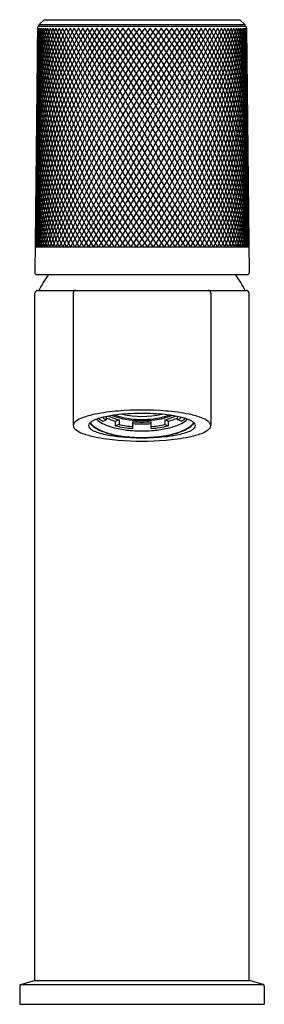
# Model space of a CAD drawing. Extents: x 359.05 to 360.94, y 12.23 to 19.84.
import ezdxf

# ---------------------------------------------------------------- set-up
doc = ezdxf.new("R2010")
doc.units = 0
doc.header["$LTSCALE"] = 0.64311
doc.layers.get('0').update_dxf_attribs({"color": 255, "linetype": 'CONTINUOUS'})
doc.layers.get('DEFPOINTS').update_dxf_attribs({"linetype": 'CONTINUOUS'})
doc.styles.get("Standard").update_dxf_attribs({"font": 'txt', "width": 0.8})

msp = doc.modelspace()

# ---------------------------------------------------------------- linework, layer by layer
for p, q in [((359.1893, 19.7722), (359.1704, 17.8785)), ((359.2011, 19.7839), (360.7929, 19.7839)), ((359.203, 19.7973), (359.2411, 19.835)), ((359.203, 19.7973), (360.791, 19.7973)), ((359.2411, 19.835), (360.7529, 19.835)), ((360.4816, 18.0784), (359.5053, 19.7694)), ((359.5124, 18.0784), (360.4887, 19.7694)), ((360.791, 19.7973), (360.7529, 19.835)), ((360.8047, 19.7722), (360.8237, 17.8785)), ((360.8217, 18.0784), (359.1724, 18.0784)), ((359.1822, 17.8665), (360.8118, 17.8665)), ((359.1702, 12.4177), (359.1702, 17.7248)), ((359.1899, 17.7445), (360.8041, 17.7445)), ((359.4655, 17.7248), (359.4655, 16.7012)), ((360.5285, 17.7248), (360.5285, 16.7012)), ((360.8238, 12.4177), (360.8238, 17.7248)), ((359.6942, 16.7345), (359.7225, 16.7446)), ((359.7225, 16.7446), (359.7225, 16.7713)), ((359.7932, 16.7364), (359.8214, 16.7465)), ((359.7932, 16.699), (359.7932, 16.7364)), ((359.8214, 16.7465), (359.8214, 16.7091)), ((359.927, 16.6792), (359.927, 16.7308)), ((360.067, 16.6792), (360.067, 16.7308)), ((360.2008, 16.7364), (360.1726, 16.7465)), ((360.1726, 16.7465), (360.1726, 16.7091)), ((360.2008, 16.699), (360.2008, 16.7364)), ((360.2716, 16.7446), (360.2716, 16.7713)), ((360.2998, 16.7345), (360.2716, 16.7446)), ((359.8214, 16.7091), (359.7932, 16.699)), ((360.1726, 16.7091), (360.2008, 16.699)), ((359.0604, 12.3849), (359.1663, 12.4177)), ((359.1663, 12.4177), (360.8277, 12.4177)), ((360.9336, 12.3849), (360.8277, 12.4177)), ((359.0521, 12.3736), (359.0521, 12.2327)), ((359.0604, 12.3849), (360.9336, 12.3849)), ((360.9419, 12.3736), (360.9419, 12.2327)), ((359.0521, 12.2327), (360.9419, 12.2327))]:
    msp.add_line(p, q)
for centre, radius, start, end in [((362.4779, 17.8652), 3.3124, 144.90779, 176.309), ((362.3445, 17.9699), 3.1761, 145.48693, 176.91412), ((362.2209, 18.07), 3.0502, 146.14116, 177.45742), ((362.6639, 17.7342), 3.5065, 144.52068, 174.36716), ((362.1056, 18.1663), 2.9331, 146.86899, 177.95601), ((361.9979, 18.2592), 2.824, 147.67056, 178.39316), ((361.8968, 18.3491), 2.7218, 148.54497, 178.77299), ((361.8017, 18.4365), 2.6257, 149.49183, 179.07369), ((361.7121, 18.5214), 2.5352, 150.51109, 179.1535), ((362.8884, 17.5826), 3.7437, 144.25773, 172.38935), ((361.6275, 18.6043), 2.4499, 151.6024, 178.99126), ((361.5443, 18.6863), 2.3657, 152.75177, 179.10628), ((361.4699, 18.765), 2.2907, 153.99381, 178.81158), ((361.3959, 18.8432), 2.2159, 155.29216, 178.81027), ((361.3252, 18.9198), 2.1444, 156.6591, 178.79976), ((361.2737, 18.9917), 2.0922, 158.17772, 178.78966), ((361.1892, 19.0693), 2.0069, 159.58167, 178.85777), ((363.1441, 17.4132), 4.0163, 144.07971, 170.46686), ((361.1313, 19.1406), 1.9484, 161.16701, 178.67842), ((361.0743, 19.2109), 1.8907, 162.81399, 178.66137), ((361.0161, 19.2806), 1.8317, 164.51773, 178.79611), ((360.9592, 19.3491), 1.7741, 166.28617, 178.96728), ((360.9045, 19.4159), 1.7188, 168.11908, 179.07448), ((360.8513, 19.4812), 1.6648, 170.01637, 179.16138), ((360.8003, 19.5449), 1.6132, 171.9806, 179.21218), ((360.7599, 19.6063), 1.5722, 174.01839, 179.10393), ((360.7254, 19.6663), 1.5372, 176.11484, 179.12387), ((359.2011, 19.7721), 0.0118, 90, 179.42706), ((362.6264, 20.0262), 3.4463, 184.22701, 214.41889), ((362.4146, 19.8871), 3.2271, 182.04021, 214.09134), ((363.4366, 17.2228), 4.3309, 143.98276, 168.605), ((362.8487, 20.1751), 3.6792, 186.31402, 214.74392), ((363.1024, 20.3416), 3.9477, 188.32407, 214.98368), ((359.2086, 19.7917), 0.00787, 134.71353, 270), ((363.7734, 17.0067), 4.6962, 143.9636, 166.80807), ((363.3929, 20.5293), 4.2583, 190.27291, 215.14161), ((363.7279, 20.7427), 4.6198, 192.15691, 215.22187), ((364.1644, 16.7591), 5.1238, 144.01931, 165.07939), ((364.1172, 20.9876), 5.0438, 193.97259, 215.22671), ((364.6235, 16.4721), 5.6298, 144.14739, 163.42145), ((364.5755, 21.2725), 5.5473, 195.71886, 215.15729), ((365.1698, 16.1343), 6.2364, 144.34576, 161.83597), ((365.156, 21.6254), 6.1899, 197.44652, 214.96373), ((365.7732, 15.7599), 6.911, 144.53765, 160.39819), ((365.78, 22.0099), 6.8866, 198.98522, 214.81436), ((366.6194, 15.2502), 7.8624, 144.91521, 158.91758), ((366.5982, 22.5039), 7.8056, 200.5066, 214.54069), ((367.6943, 14.6076), 9.0782, 145.34773, 157.52243), ((367.6405, 23.1278), 8.9835, 201.95233, 214.20101), ((369.0793, 13.7844), 10.6528, 145.81803, 156.22886), ((369.0179, 23.9457), 10.5484, 203.32261, 213.79621), ((370.9302, 25.0728), 12.7311, 204.61781, 213.32595), ((370.9857, 12.6595), 12.8298, 146.34643, 155.01591), ((373.7771, 26.7399), 15.9932, 205.83877, 212.79126), ((373.8333, 10.9912), 16.0934, 146.94415, 153.87174), ((378.4921, 29.486), 21.4124, 206.9864, 212.1918), ((378.5487, 8.2442), 21.5138, 147.60775, 152.7991), ((387.8752, 34.9275), 32.2222, 208.06174, 211.52718), ((387.9322, 2.802), 32.3244, 148.33776, 151.79695), ((415.9286, 51.1485), 64.5906, 209.065901, 210.796844), ((415.9858, -13.4195), 64.6934, 149.134885, 150.864262), ((304.0082, -13.4195), 64.6934, 29.135738, 30.865115), ((304.0654, 51.1485), 64.5906, 329.203156, 330.934099), ((332.0618, 2.802), 32.3244, 28.20305, 31.66224), ((332.1188, 34.9275), 32.2222, 328.47282, 331.93826), ((341.4453, 8.2442), 21.5138, 27.2009, 32.39225), ((341.5019, 29.486), 21.4124, 327.8082, 333.0136), ((346.1607, 10.9912), 16.0934, 26.12826, 33.05585), ((346.2169, 26.7399), 15.9932, 327.20874, 334.16123), ((349.0083, 12.6595), 12.8298, 24.98409, 33.65357), ((349.0638, 25.0728), 12.7311, 326.67405, 335.38219), ((350.9147, 13.7844), 10.6528, 23.77114, 34.18197), ((350.9761, 23.9457), 10.5484, 326.20379, 336.67739), ((352.2997, 14.6076), 9.0782, 22.47757, 34.65227), ((352.3535, 23.1278), 8.9835, 325.79899, 338.04767), ((353.3746, 15.2502), 7.8624, 21.08242, 35.08479), ((353.3958, 22.5039), 7.8056, 325.45931, 339.4934), ((354.2208, 15.7599), 6.911, 19.60181, 35.46235), ((354.214, 22.0099), 6.8866, 325.18564, 341.01478), ((354.8242, 16.1343), 6.2364, 18.16403, 35.65424), ((354.838, 21.6254), 6.1899, 325.03627, 342.55348), ((355.3706, 16.4721), 5.6298, 16.57855, 35.85261), ((355.4185, 21.2725), 5.5473, 324.84271, 344.28114), ((355.8296, 16.7591), 5.1238, 14.92061, 35.98069), ((355.8768, 20.9876), 5.0438, 324.77329, 346.02741), ((356.2206, 17.0067), 4.6962, 13.19193, 36.0364), ((356.2662, 20.7427), 4.6198, 324.77813, 347.84309), ((356.5574, 17.2228), 4.3309, 11.395, 36.01724), ((356.6011, 20.5293), 4.2583, 324.85839, 349.72709), ((356.8499, 17.4132), 4.0163, 9.53314, 35.92029), ((356.8917, 20.3416), 3.9477, 325.01632, 351.67593), ((357.1056, 17.5826), 3.7437, 7.61065, 35.74227), ((357.1453, 20.1751), 3.6792, 325.25608, 353.68598), ((357.3302, 17.7342), 3.5065, 5.63284, 35.47932), ((357.3676, 20.0262), 3.4463, 325.58111, 355.77299), ((357.5162, 17.8652), 3.3124, 3.691, 35.09221), ((357.5794, 19.8871), 3.2271, 325.90866, 357.95979), ((357.6496, 17.9699), 3.1761, 3.08588, 34.51307), ((357.7732, 18.07), 3.0502, 2.54258, 33.85884), ((357.8885, 18.1663), 2.9331, 2.04399, 33.13101), ((357.9962, 18.2592), 2.824, 1.60684, 32.32944), ((358.0972, 18.3491), 2.7218, 1.22701, 31.45503), ((358.1923, 18.4365), 2.6257, 0.92631, 30.50817), ((358.2819, 18.5214), 2.5352, 0.8465, 29.48891), ((358.3665, 18.6043), 2.4499, 1.00874, 28.3976), ((358.4498, 18.6863), 2.3657, 0.89372, 27.24823), ((358.5241, 18.765), 2.2907, 1.18842, 26.00619), ((358.5981, 18.8432), 2.2159, 1.18973, 24.70784), ((358.6688, 18.9198), 2.1444, 1.20024, 23.3409), ((358.7203, 18.9917), 2.0922, 1.21034, 21.82228), ((358.8048, 19.0693), 2.0069, 1.14223, 20.41833), ((358.8627, 19.1406), 1.9484, 1.32158, 18.83299), ((358.9198, 19.2109), 1.8907, 1.33863, 17.18601), ((358.9779, 19.2806), 1.8317, 1.20389, 15.48227), ((359.0348, 19.3491), 1.7741, 1.03272, 13.71383), ((359.0895, 19.4159), 1.7188, 0.92552, 11.88092), ((359.1428, 19.4812), 1.6648, 0.83862, 9.98363), ((360.7855, 19.7917), 0.00787, 270, 45.28647), ((359.1937, 19.5449), 1.6132, 0.78782, 8.0194), ((360.7929, 19.7721), 0.0118, 0.57294, 90), ((359.2342, 19.6063), 1.5722, 0.89607, 5.98161), ((359.2686, 19.6663), 1.5372, 0.87613, 3.88516), ((362.3067, 19.7916), 3.1182, 180.94462, 213.33006), ((357.6873, 19.7916), 3.1182, 326.66994, 359.05538), ((362.0927, 19.6073), 2.905, 179.8405, 211.75725), ((362.1957, 19.6978), 3.0074, 180.35785, 212.58104), ((357.7983, 19.6978), 3.0074, 327.41896, 359.64215), ((357.9013, 19.6073), 2.905, 328.24275, 0.1595), ((362.0048, 19.5232), 2.8185, 180.69336, 210.83775), ((357.9892, 19.5232), 2.8185, 329.16225, 359.30664), ((361.9099, 19.4357), 2.7241, 180.29181, 209.88359), ((358.0841, 19.4357), 2.7241, 330.11641, 359.70819), ((361.8209, 19.3506), 2.6358, 179.95703, 208.85788), ((358.1732, 19.3506), 2.6358, 331.14212, 0.04297), ((361.7375, 19.2677), 2.5532, 179.81139, 207.7606), ((358.2565, 19.2677), 2.5532, 332.2394, 0.18861), ((361.659, 19.1866), 2.4755, 179.86478, 206.59369), ((358.335, 19.1866), 2.4755, 333.40631, 0.13522), ((361.5829, 19.1066), 2.4002, 179.83744, 205.36556), ((358.4112, 19.1066), 2.4002, 334.63444, 0.16256), ((361.513, 19.0288), 2.3311, 179.96492, 204.05874), ((358.481, 19.0288), 2.3311, 335.94126, 0.03508), ((361.4446, 18.9517), 2.2635, 179.94285, 202.69359), ((358.5494, 18.9517), 2.2635, 337.30641, 0.05715), ((361.3793, 18.8759), 2.199, 179.94494, 201.26395), ((361.3252, 18.9198), 2.1444, 180.05436, 180.05445), ((358.6147, 18.8759), 2.199, 338.73605, 0.05506), ((358.6688, 18.9198), 2.1444, 359.94555, 359.94564), ((361.3178, 18.8017), 2.1383, 180.0412, 199.76924), ((358.6762, 18.8017), 2.1383, 340.23076, 359.9588), ((361.2527, 18.7273), 2.0739, 179.82106, 198.23244), ((358.7413, 18.7273), 2.0739, 341.76756, 0.17894), ((361.2035, 18.6568), 2.0254, 180.16141, 196.59153), ((358.7905, 18.6568), 2.0254, 343.40847, 359.83859), ((361.1489, 18.5858), 1.9715, 180.10733, 194.91263), ((358.8451, 18.5858), 1.9715, 345.08737, 359.89267), ((361.0905, 18.515), 1.9137, 179.81191, 193.18709), ((358.9035, 18.515), 1.9137, 346.81291, 0.18809), ((361.0429, 18.4468), 1.8668, 179.81363, 191.38168), ((358.9511, 18.4468), 1.8668, 348.61832, 0.18637), ((360.9925, 18.3793), 1.817, 179.7213, 189.5307), ((360.8129, 18.2996), 1.6375, 178.58714, 187.76259), ((359.0015, 18.3793), 1.817, 350.4693, 0.2787), ((359.1811, 18.2996), 1.6375, 352.23741, 1.41286), ((360.8419, 18.244), 1.6676, 177.92121, 185.69724), ((359.1522, 18.244), 1.6676, 354.30276, 2.07879), ((360.8623, 18.1853), 1.6888, 179.72671, 183.62835), ((359.1318, 18.1853), 1.6888, 356.37165, 0.27329), ((360.8417, 18.1235), 1.6688, 179.70116, 181.54808), ((359.1523, 18.1235), 1.6688, 358.45192, 0.29884), ((359.1822, 17.8784), 0.0118, 179.42706, 270), ((359.997, 17.3429), 0.8928, 144.09506, 153.27239), ((359.997, 17.3429), 0.8928, 26.72761, 35.90494), ((360.8118, 17.8784), 0.0118, 270, 0.57294), ((359.1899, 17.7248), 0.0197, 90.03379, 179.99999), ((359.4852, 17.7248), 0.0197, 90.00578, 180), ((360.5088, 17.7248), 0.0197, 0, 89.99422), ((360.8041, 17.7248), 0.0197, 0.00001, 89.96621), ((359.9207, 15.3807), 1.4367, 94.2528, 101.55305), ((359.997, 14.5265), 2.2943, 85.42856, 94.57144), ((360.0733, 15.3807), 1.4367, 78.44695, 85.7472), ((359.5238, 16.6833), 0.0634, 124.91334, 146.50227), ((359.6128, 16.5558), 0.2188, 110.02226, 124.91334), ((359.767, 16.1327), 0.6691, 101.55305, 110.02226), ((359.6634, 16.6469), 0.1024, 116.3657, 131.0304), ((359.7478, 16.4764), 0.2926, 107.82808, 116.3657), ((359.7652, 16.8664), 0.1657, 224.18949, 243.46811), ((359.8206, 16.2503), 0.5302, 101.49404, 107.82808), ((359.7827, 16.9046), 0.1918, 230.78131, 242.50677), ((359.7972, 16.8816), 0.1561, 228.33636, 241.36982), ((359.938, 15.673), 1.1193, 96.15471, 101.49404), ((359.9067, 17.2193), 0.4961, 248.19948, 256.77611), ((359.911, 17.1582), 0.4214, 245.69732, 257.7291), ((359.9493, 17.2185), 0.4756, 247.4834, 263.64756), ((359.9549, 17.1934), 0.4421, 248.31093, 264.21638), ((359.9844, 15.2425), 1.5522, 92.67851, 96.15471), ((359.997, 17.4658), 0.6939, 257.39038, 282.60059), ((359.997, 17.5384), 0.7988, 262.78526, 277.21474), ((359.997, 17.4818), 0.7333, 263.21306, 276.78694), ((359.997, 14.9942), 1.8009, 87.28929, 92.71071), ((359.997, 17.6282), 0.9001, 265.53997, 274.46003), ((360.0096, 15.2425), 1.5522, 83.84529, 87.32149), ((360.0391, 17.1934), 0.4421, 275.78362, 291.68907), ((360.0447, 17.2185), 0.4756, 276.35244, 292.5166), ((360.083, 17.1582), 0.4214, 282.2709, 294.30268), ((360.0561, 15.673), 1.1193, 78.50596, 83.84529), ((360.0873, 17.2193), 0.4961, 283.22389, 291.80052), ((360.1968, 16.8816), 0.1561, 298.63018, 311.66364), ((360.1735, 16.2503), 0.5302, 72.17192, 78.50596), ((360.2113, 16.9046), 0.1918, 297.49323, 309.21869), ((360.2288, 16.8664), 0.1657, 296.53189, 315.81051), ((360.2462, 16.4764), 0.2926, 63.6343, 72.17192), ((360.227, 16.1327), 0.6691, 69.97774, 78.44695), ((360.3307, 16.6469), 0.1024, 48.9696, 63.6343), ((360.3812, 16.5558), 0.2188, 55.08666, 69.97774), ((360.4702, 16.6833), 0.0634, 33.49773, 55.08666), ((359.495, 16.7012), 0.0295, 144.62991, 215.37009), ((359.5238, 16.7191), 0.0634, 213.49773, 235.08666), ((359.6128, 16.8466), 0.2188, 235.08666, 249.97774), ((359.6063, 16.7012), 0.0226, 151.83416, 208.16584), ((359.6252, 16.6907), 0.0442, 131.0304, 151.4644), ((359.6252, 16.7116), 0.0442, 208.5356, 228.9696), ((359.6795, 16.778), 0.102, 213.11979, 226.37761), ((359.6634, 16.7555), 0.1024, 228.9696, 243.6343), ((359.6913, 16.7837), 0.1107, 211.92349, 231.28386), ((359.7242, 16.8245), 0.1665, 226.28902, 236.50105), ((359.7478, 16.9259), 0.2926, 243.6343, 252.17192), ((359.7678, 16.8792), 0.2331, 231.28386, 245.86588), ((359.7918, 16.9285), 0.2905, 236.71605, 247.00609), ((359.8742, 17.1091), 0.4864, 245.50978, 254.91337), ((359.8751, 17.1222), 0.5013, 246.88922, 254.51088), ((359.8949, 17.1263), 0.4562, 243.46811, 259.68411), ((359.9807, 17.5014), 0.824, 256.84834, 266.2649), ((359.9846, 17.53), 0.8696, 258.63331, 265.86691), ((359.9821, 17.4283), 0.7369, 257.40336, 265.70953), ((359.997, 17.6805), 1.0206, 265.78343, 274.21657), ((359.997, 17.7306), 1.0165, 266.05147, 273.94853), ((360.0119, 17.4283), 0.7369, 274.29047, 282.59664), ((360.0133, 17.5014), 0.824, 273.7351, 283.15166), ((360.0094, 17.53), 0.8696, 274.13309, 281.36669), ((360.0991, 17.1263), 0.4562, 280.31589, 296.53189), ((360.1198, 17.1091), 0.4864, 285.08663, 294.49022), ((360.119, 17.1222), 0.5013, 285.48912, 293.11078), ((360.2022, 16.9285), 0.2905, 292.99391, 303.28395), ((360.2262, 16.8792), 0.2331, 294.13412, 308.71614), ((360.2462, 16.9259), 0.2926, 287.82808, 296.3657), ((360.2698, 16.8245), 0.1665, 303.49895, 313.71098), ((360.3027, 16.7837), 0.1107, 308.71614, 328.07651), ((360.3307, 16.7555), 0.1024, 296.3657, 311.0304), ((360.3145, 16.778), 0.102, 313.62239, 326.88021), ((360.3688, 16.6907), 0.0442, 28.5356, 48.9696), ((360.3688, 16.7116), 0.0442, 311.0304, 331.4644), ((360.3877, 16.7012), 0.0226, 331.83416, 28.16584), ((360.3812, 16.8466), 0.2188, 290.02226, 304.91334), ((360.4702, 16.7191), 0.0634, 304.91334, 326.50227), ((360.499, 16.7012), 0.0295, 324.62991, 35.37009), ((359.767, 17.2697), 0.6691, 249.97774, 258.44695), ((359.9207, 18.0217), 1.4367, 258.44695, 265.7472), ((359.8206, 17.1521), 0.5302, 252.17192, 258.50596), ((359.938, 17.7294), 1.1193, 258.50596, 263.84529), ((359.9445, 17.3685), 0.7573, 254.42221, 260.42714), ((359.9569, 17.4139), 0.8022, 254.87214, 262.08763), ((359.997, 18.8759), 2.2943, 265.42864, 274.57136), ((359.9844, 18.1598), 1.5522, 263.84529, 267.32149), ((359.9815, 17.5779), 0.9698, 260.33086, 264.29731), ((359.9894, 17.6326), 1.0233, 261.97048, 266.03516), ((359.9931, 17.686), 1.0786, 264.25707, 266.40553), ((359.997, 18.4087), 1.8014, 267.28994, 272.71006), ((359.997, 17.7397), 1.1306, 266.02762, 273.97238), ((359.9973, 17.7578), 1.1506, 266.41832, 269.63237), ((359.9967, 17.7578), 1.1506, 270.36763, 273.58168), ((360.001, 17.686), 1.0786, 273.59447, 275.74293), ((360.0046, 17.6326), 1.0233, 273.96484, 278.02952), ((360.0096, 18.1598), 1.5522, 272.67851, 276.15471), ((360.0125, 17.5779), 0.9698, 275.70269, 279.66914), ((360.0371, 17.4139), 0.8022, 277.91237, 285.12786), ((360.0495, 17.3685), 0.7573, 279.57286, 285.57779), ((360.0561, 17.7294), 1.1193, 276.15471, 281.49404), ((360.0733, 18.0217), 1.4367, 274.2528, 281.55305), ((360.1735, 17.1521), 0.5302, 281.49404, 287.82808), ((360.227, 17.2697), 0.6691, 281.55305, 290.02226), ((359.0639, 12.3736), 0.0118, 107.24146, 180), ((360.9301, 12.3736), 0.0118, 0, 72.75854)]:
    msp.add_arc(centre, radius, start, end)

# ---------------------------------------------------------------- texts
at = {"layer": 'DEFPOINTS'}
for tag, p, s in [('TRADENAME', (359.9972, 12.2346), 'COMPONENTS'), ('MODELNUMBER', (359.9972, 12.2363), 'K-EX28093T-8'), ('PRODUCT', (359.9972, 12.233), 'BATHROOM SINK FAUCET')]:
    msp.add_attdef(tag, p, s, height=0.001, dxfattribs=at)

doc.saveas('drawing.dxf')
